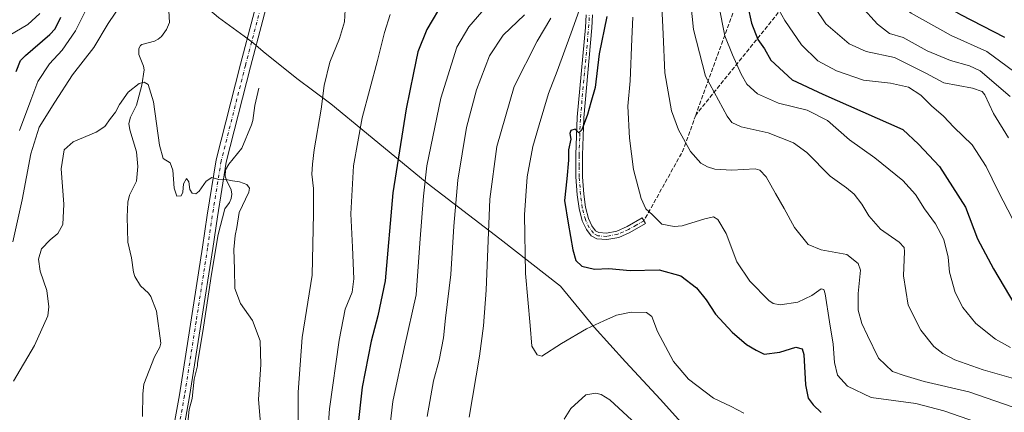
# Model space of a CAD drawing. Units: metres. Extents: x 603513 to 606943, y 4763916 to 4766282.
# Drawn here: x 604888 to 605278, y 4764561 to 4764716 of the extents above; entities that cross this region are included whole.
import ezdxf

# ---------------------------------------------------------------- set-up
doc = ezdxf.new("R2010")
doc.units = ezdxf.units.M
doc.header["$MEASUREMENT"] = 0
doc.linetypes.add('DGN Style 3', pattern=[2.307223458686699, 1.648016756204785, -0.6592067024819142])
doc.linetypes.add('DGN Style 4', pattern=[2.6384748266838614, 1.318413404963828, -0.6592067024819142, 0.001648016756204785, -0.6592067024819142])
for name, color, linetype, lineweight in [('Camino Cxs', 7, 'Continuous', 0), ('Camino eje', 30, 'DGN Style 4', 13), ('Corriente natural lineal', 142, 'Continuous', 13), ('Curva de nivel maestra', 30, 'Continuous', 30), ('Curva de nivel normal', 30, 'Continuous', 0), ('Entidad de ámbito territorial', 7, 'Continuous', 0), ('Entidad de ámbito territorial CxS', 92, 'Continuous', 0), ('Espacio natural protegido', 121, 'Continuous', 13), ('Espacio natural protegido CxS', 121, 'Continuous', 0), ('Pista no pavimentada Cxs', 111, 'Continuous', 0), ('Pista no pavimentada eje', 91, 'DGN Style 4', 0), ('Senda', 7, 'DGN Style 3', 0)]:
    doc.layers.add(name, color=color, linetype=linetype, lineweight=lineweight)

msp = doc.modelspace()

# ---------------------------------------------------------------- linework, layer by layer
at = {"layer": 'Camino Cxs', "color": 7, "linetype": 'Continuous', "lineweight": 0}
msp.add_polyline3d([(605115.2801000001, 4764717.920100001, 661.733600000007), (605115.0100999996, 4764712.790100001, 659.1631000000052), (605111.7500999998, 4764677.280099999, 651.0219999999972), (605111.2200999996, 4764662.4901, 651.4997000000003), (605111.2701000003, 4764653.950099999, 651.3222999999998), (605111.8101000005, 4764647.0101, 651.2146000000066), (605112.4801000003, 4764641.8301, 651.0927999999985), (605113.6300999997, 4764637.390100001, 651.5907000000007), (605115.0401, 4764634.440099999, 652.584400000007), (605116.4700999996, 4764632.5801, 652.2131999999983), (605117.7200999996, 4764631.850099999, 651.6288000000059), (605120.7901, 4764631.6501, 652.5237000000052), (605124.8501000004, 4764632.420100001, 652.4909000000043), (605128.9301000005, 4764634.190099999, 654.0391999999993), (605134.9301000005, 4764637.620100001, 660.6141000000061), (605136.2200999996, 4764635.370100001, 661.0037000000011), (605130.0900999998, 4764631.860099999, 654.1123999999982), (605125.6201, 4764629.9301, 655.4658999999956), (605120.9501, 4764629.040100001, 654.6003999999957), (605116.9401000004, 4764629.300100001, 652.3752999999997), (605114.7200999996, 4764630.600099999, 653.999299999996), (605112.8101000005, 4764633.0801, 654.4113999999972), (605111.1801000005, 4764636.5001, 654.2281999999977), (605109.9301000005, 4764641.340100001, 652.504700000005), (605109.2301000003, 4764646.7401, 651.9421000000002), (605108.6801000005, 4764653.840100001, 652.1918000000006), (605108.6201, 4764662.530099999, 653.2256000000052), (605109.1601, 4764677.440099999, 654.0733999999939), (605112.4200999998, 4764712.9801, 657.5363999999972), (605112.6801000005, 4764717.9301, 661.8779999999971)], dxfattribs=at)
msp.add_polyline3d([(605115.2801000001, 4764717.920100001, 661.733600000007), (605115.0100999996, 4764712.790100001, 659.1631000000052), (605111.7500999998, 4764677.280099999, 651.0219999999972), (605111.2200999996, 4764662.4901, 651.4997000000003), (605111.2701000003, 4764653.950099999, 651.3222999999998), (605111.8101000005, 4764647.0101, 651.2146000000066), (605112.4801000003, 4764641.8301, 651.0927999999985), (605113.6300999997, 4764637.390100001, 651.5907000000007), (605115.0401, 4764634.440099999, 652.584400000007), (605116.4700999996, 4764632.5801, 652.2131999999983), (605117.7200999996, 4764631.850099999, 651.6288000000059), (605120.7901, 4764631.6501, 652.5237000000052), (605124.8501000004, 4764632.420100001, 652.4909000000043), (605128.9301000005, 4764634.190099999, 654.0391999999993), (605134.9301000005, 4764637.620100001, 660.6141000000061), (605136.2200999996, 4764635.370100001, 661.0037000000011), (605130.0900999998, 4764631.860099999, 654.1123999999982), (605125.6201, 4764629.9301, 655.4658999999956), (605120.9501, 4764629.040100001, 654.6003999999957), (605116.9401000004, 4764629.300100001, 652.3752999999997), (605114.7200999996, 4764630.600099999, 653.999299999996), (605112.8101000005, 4764633.0801, 654.4113999999972), (605111.1801000005, 4764636.5001, 654.2281999999977), (605109.9301000005, 4764641.340100001, 652.504700000005), (605109.2301000003, 4764646.7401, 651.9421000000002), (605108.6801000005, 4764653.840100001, 652.1918000000006), (605108.6201, 4764662.530099999, 653.2256000000052), (605109.1601, 4764677.440099999, 654.0733999999939), (605112.4200999998, 4764712.9801, 657.5363999999972), (605112.6801000005, 4764717.9301, 661.8779999999971)], dxfattribs=at)
at = {"layer": 'Camino eje', "color": 30, "linetype": 'DGN Style 4', "lineweight": 13}
msp.add_polyline3d([(605135.5751, 4764636.495100001, 660.5822999999946), (605132.5751, 4764634.780099999, 656.2302999999956), (605129.5100999996, 4764633.0251, 653.5429000000004), (605127.4700999996, 4764632.140100001, 653.1777000000002), (605125.2351000002, 4764631.175100001, 653.966499999995), (605120.8701, 4764630.345100001, 653.5420000000013), (605117.3300999999, 4764630.575099999, 651.8628000000026), (605115.5950999996, 4764631.590100001, 653.0503000000026), (605113.9250999996, 4764633.7601, 653.3871999999974), (605112.4051000001, 4764636.9451, 652.0283000000054), (605111.2050999999, 4764641.585100001, 651.7308000000048), (605110.5201000003, 4764646.8751, 651.5782999999938), (605109.9751000004, 4764653.895099999, 651.7600999999995), (605109.9451000001, 4764658.2401, 652.1083999999975), (605109.9200999998, 4764662.5101, 652.3626999999979), (605110.1851000005, 4764669.905099999, 651.9459000000061), (605110.4550999999, 4764677.360099999, 652.5381999999954), (605113.7150999998, 4764712.8851, 658.2875000000058), (605113.9801000003, 4764717.925100001, 661.8074999999953)], dxfattribs=at)
at = {"layer": 'Corriente natural lineal', "color": 142, "linetype": 'Continuous', "lineweight": 13}
for points in [[(604947.2302999999, 4764721.922900001, 610.1377999999969), (604947.6299000002, 4764715.005700001, 611.1003000000055), (604946.3805000001, 4764712.178099999, 611.3613000000041), (604944.4307000004, 4764709.377900001, 611.0445000000036), (604943.2087000003, 4764708.286699999, 610.6352999999945), (604941.6683, 4764707.549500001, 610.2204999999958), (604936.6715000002, 4764706.279899999, 609.9744000000064), (604936.1101000002, 4764705.867699999, 610.0926000000036), (604935.4908999996, 4764704.6239, 610.2127000000038), (604935.4935, 4764702.2181, 610.2204000000056), (604937.3835000005, 4764697.718499999, 610.2556999999942), (604937.5755000003, 4764696.2555, 610.2329000000027), (604936.6971000005, 4764690.167300001, 609.7691999999952), (604934.4935, 4764682.1973, 608.930600000007), (604932.1299000002, 4764677.4957, 609.0436999999947), (604931.5283000004, 4764674.981100001, 609.1466999999975), (604931.8941000003, 4764672.4145, 609.1021000000037), (604934.6167000001, 4764663.836300001, 608.9024999999965), (604935.0549, 4764658.001700001, 608.3399000000063), (604934.5197000002, 4764652.223300001, 607.9331999999995), (604931.7899000002, 4764646.676300001, 607.6772999999957), (604931.1687000003, 4764643.925899999, 607.6937000000034), (604930.9221000001, 4764638.0097, 607.5586000000039), (604931.1054999996, 4764628.051700001, 607.2926000000007), (604932.5179000003, 4764621.7915, 607.238200000007), (604933.3690999999, 4764616.1403, 607.4369000000006), (604933.9442999996, 4764614.449300001, 607.424199999994), (604936.1111000003, 4764610.7061, 606.969299999997), (604939.2511, 4764607.872300001, 606.6132999999973), (604940.2493000003, 4764606.559699999, 606.6150000000052), (604942.4678999997, 4764600.767899999, 606.3315000000002), (604944.1628999999, 4764588.039100001, 607.190300000002), (604943.7666999997, 4764586.453700001, 607.0862999999954), (604941.7499000002, 4764582.7115, 606.5881999999983), (604937.4093000004, 4764571.833500001, 606.4177000000054), (604937.0339000003, 4764567.981699999, 606.3773999999976), (604936.9265000002, 4764559.015900001, 605.5918999999994)], [(604983.0000999998, 4764689.0001, 611.131899999993), (604981.5059000002, 4764682.1591, 610.6364999999934), (604980.6432999996, 4764676.1457, 610.4180999999953), (604980.0941000005, 4764674.429300001, 610.4250000000029), (604976.2505000001, 4764665.286699999, 610.5106999999989), (604971.1463000001, 4764658.910900001, 610.3157999999967), (604969.8833, 4764656.701500001, 610.1781999999948), (604969.6832999998, 4764654.136299999, 610.0500999999931), (604970.1831, 4764652.510700001, 609.992499999993), (604972.0950999996, 4764648.722100001, 609.6956000000064), (604972.3564999999, 4764647.0075, 609.5191999999952), (604972.0960999997, 4764645.3025, 609.374800000005), (604971.3579000002, 4764643.7981, 609.2960000000021), (604969.5603, 4764641.249299999, 609.3141000000032), (604966.8739, 4764631.033100001, 609.1625000000058), (604964.3339000001, 4764615.396299999, 609.0335999999952), (604961.1589000003, 4764594.3617, 608.3741000000009), (604958.7757000001, 4764579.9923, 607.8148999999976), (604958.7468999998, 4764579.104900001, 607.7890000000043), (604957.4364999998, 4764573.8189, 607.5241999999998), (604956.5970999999, 4764566.1643, 607.2317000000039), (604955.4398999996, 4764561.810900001, 607.073900000003), (604954.6555000005, 4764554.1271, 606.8233000000037)]]:
    msp.add_polyline3d(points, dxfattribs=at)
at = {"layer": 'Curva de nivel maestra', "color": 30, "linetype": 'Continuous', "lineweight": 30, "flags": 128}
for points, elevation in [([(605278.6100000005, 4764708.9901), (605261.2000000002, 4764717.970100001), (605249.1100000005, 4764724.950099999), (605242.3600000005, 4764730.540100001), (605237.5, 4764736.620100001), (605230.0300000003, 4764746.020099999), (605226.7699999996, 4764751.2301), (605225.1699999999, 4764754.0101), (605224.1399999997, 4764758.9801), (605221.5899999999, 4764771.340100001), (605219.1799999997, 4764788.9901), (605218, 4764805.7401), (605218.0700000003, 4764818.780099999), (605219.3499999996, 4764831.720100001), (605222.2800000003, 4764845.9901), (605226.8200000003, 4764856.790100001), (605230.3200000003, 4764861.880100001), (605236.5999999996, 4764867.860099999), (605244.9900000002, 4764873.520099999), (605256.04, 4764878.960100001), (605269.6500000004, 4764884.140100001), (605286.6799999997, 4764890.860099999)], 700), ([(605056.2699999996, 4764723.460100001), (605049.5999999996, 4764712.1501), (605046.0499999998, 4764703.280099999), (605044.3300000001, 4764695.0001), (605041.3799999999, 4764680.780099999), (605036.1799999997, 4764647.590100001), (605033.0800000001, 4764612.690099999), (605030.1500000004, 4764598.9101), (605027.5899999999, 4764588.860099999), (605024.04, 4764570.620100001), (605022.0700000003, 4764553.960100001)], 625), ([(605176.8099999996, 4764721.3101), (605178.2199999997, 4764714.720100001), (605180.7800000003, 4764708.280099999), (605183.3799999999, 4764704.550100001), (605185.9299999997, 4764700.100099999), (605194.4199999999, 4764692.3201), (605206.4699999997, 4764686.5801), (605238.25, 4764672.5801), (605244.4000000004, 4764666.850099999), (605252.75, 4764657.920100001), (605263.0199999996, 4764641.880100001), (605267.7800000003, 4764629.340100001), (605274.0700000003, 4764617.470100001), (605282.6100000005, 4764603.280099999)], 675.0000000000001), ([(604886.9000000004, 4764695.5701), (604888.6200000001, 4764699.880100001), (604890.5199999996, 4764701.9301), (604900.1900000004, 4764710.200099999), (604902.3099999996, 4764712.380100001), (604904.6299999999, 4764717.0001)], 625), ([(605120.9199999999, 4764717.3301), (605117.9400000004, 4764702.600099999), (605116.2800000003, 4764689.270099999), (605114.5599999996, 4764683.270099999), (605113.2100000001, 4764678.600099999), (605111.0700000003, 4764672.540100001), (605109.8899999997, 4764671.340100001), (605108.3799999999, 4764672.690099999), (605106.7000000002, 4764672.200099999), (605106.25, 4764671.090100001), (605106.6600000003, 4764668.770099999), (605105.79, 4764664.600099999), (605105.7000000002, 4764660.440099999), (605105.0800000001, 4764653.130100001), (605104.1600000003, 4764644.520099999), (605105.54, 4764635.5101), (605107.3899999997, 4764625.040100001), (605108.6299999999, 4764620.800100001), (605111.0499999998, 4764618.5801), (605116.0199999996, 4764617.390100001), (605121.7400000002, 4764617.5801), (605130.2100000001, 4764616.800100001), (605141.5999999996, 4764617.0701), (605150.2100000001, 4764614.7401), (605156.5099999999, 4764610.0101), (605160.3300000001, 4764605.1801), (605164.0199999996, 4764599.540100001), (605170.5899999999, 4764592.4101), (605176.2000000002, 4764587.550100001), (605180.1299999999, 4764585.280099999), (605183.2400000002, 4764583.770099999), (605189.4199999999, 4764584.590100001), (605195.7599999999, 4764586.540100001), (605198.2699999996, 4764585.780099999), (605198.9600000001, 4764583.620100001), (605199.6900000004, 4764571.600099999), (605200.7000000002, 4764566.270099999), (605202.6500000004, 4764563.6501), (605205.8300000001, 4764560.690099999)], 650)]:
    msp.add_lwpolyline(points, dxfattribs=dict(at, elevation=elevation))
at = {"layer": 'Curva de nivel normal', "color": 30, "linetype": 'Continuous', "lineweight": 0, "flags": 128}
for points, elevation in [([(605287.5899999999, 4764691.58), (605271.4800000006, 4764703.449999999), (605257.3300000001, 4764709.850000001), (605241.4900000002, 4764718.609999999), (605236.4400000004, 4764722.560000001), (605227.5999999996, 4764731.689999999), (605218.3399999999, 4764746.59), (605213.6200000001, 4764760.800000001), (605210.3499999996, 4764778.300000001), (605209.4400000004, 4764790.26), (605208.4400000004, 4764807.310000001), (605208.5599999996, 4764826.880000001), (605211.04, 4764844.41), (605215.3300000001, 4764857.25), (605218.7000000002, 4764863.130000001), (605221.3399999999, 4764866.09), (605232.6100000005, 4764875.970000001), (605240.0899999999, 4764881.99), (605255.0800000001, 4764890.09), (605279.1699999999, 4764899.5)], 695), ([(605284.7699999996, 4764573.32), (605270.0099999999, 4764577.57), (605258.8499999996, 4764581.480000001), (605254.1100000005, 4764583.949999999), (605250.4500000002, 4764586.810000001), (605245.4000000004, 4764593.17), (605240.3200000003, 4764603.08), (605238.5099999999, 4764614.710000001), (605238.8099999996, 4764624.369999999), (605238.6799999997, 4764625.980000001), (605236.7199999997, 4764628.07), (605229.3499999996, 4764633.180000001), (605224.7100000001, 4764638.49), (605221.9800000006, 4764643.07), (605218.9000000004, 4764647.09), (605215.8499999996, 4764649.600000001), (605209.4500000002, 4764654.199999999), (605200.1399999997, 4764663.460000001), (605194.8700000001, 4764667.34), (605184.8200000003, 4764671.310000001), (605174.1399999997, 4764673.640000001), (605170.4900000002, 4764675.4), (605168.5899999999, 4764677.84), (605159.9800000006, 4764693.730000001), (605155.2699999996, 4764712.109999999), (605153.6200000001, 4764727.699999999)], 665), ([(605280.7599999999, 4764685.710000001), (605268.8300000001, 4764695.789999999), (605264.5599999996, 4764697.859999999), (605257.0599999996, 4764699.970000001), (605247.8099999996, 4764703.74), (605238.29, 4764709.02), (605232.9699999997, 4764710.600000001), (605228.1399999997, 4764714.230000001), (605215.1900000004, 4764728.619999999)], 690), ([(604931.1799999997, 4764726.16), (604923.3399999999, 4764714.600000001), (604917.7000000002, 4764705.09), (604909.1399999997, 4764694.230000001), (604902.1699999999, 4764683.430000001), (604896, 4764673.600000001), (604892.6500000004, 4764662.939999999), (604889.2599999999, 4764644.74), (604885.5300000003, 4764628.180000001)], 615), ([(605075.6900000004, 4764724.300000001), (605066.2400000002, 4764713.199999999), (605061.54, 4764705.119999999), (605055.1399999997, 4764685.060000001), (605049.5700000003, 4764658.279999999), (605048.2300000006, 4764646.279999999), (605046.7999999998, 4764627.58), (605045.3600000005, 4764607.180000001), (605040.7800000003, 4764586.600000001), (605036.1799999997, 4764565.01), (605034.5199999996, 4764551.480000001)], 630), ([(605281.79, 4764637.029999999), (605275.9600000001, 4764648.17), (605271.1799999997, 4764657.960000001), (605265.7199999997, 4764666.550000001), (605258.4500000002, 4764673.539999999), (605254.3700000001, 4764677.880000001), (605249.5199999996, 4764682.029999999), (605245.3799999999, 4764686.230000001), (605240.5199999996, 4764689.380000001), (605233.3600000005, 4764690.880000001), (605222.6100000005, 4764692.130000001), (605211.9199999999, 4764695.76), (605204.5899999999, 4764699.789999999), (605198.1200000001, 4764706.060000001), (605191.4000000004, 4764715.710000001), (605186.7400000002, 4764724.33)], 680.0000000000001), ([(604888.1600000003, 4764672.15), (604892.6399999997, 4764684.27), (604895.5099999999, 4764691.600000001), (604900.1299999999, 4764698.600000001), (604905.0899999999, 4764703.939999999), (604910.3499999996, 4764711.600000001), (604914.8399999999, 4764720.600000001)], 620), ([(604998.6100000005, 4764554.180000001), (604998.5999999996, 4764568.689999999), (605000.2100000001, 4764590.359999999), (605004.1200000001, 4764614.939999999), (605004.6699999999, 4764639.4), (605004.6600000003, 4764649.279999999), (605003.9699999997, 4764654.949999999), (605004.3099999996, 4764658.949999999), (605004.9100000003, 4764664.609999999), (605007.6900000004, 4764680.609999999), (605008.8700000001, 4764689.970000001), (605011.1799999997, 4764699.279999999), (605014.9600000001, 4764708.600000001), (605016.9299999997, 4764715.27), (605017.3399999999, 4764722.26)], 615), ([(605110.6200000001, 4764721.480000001), (605106.8099999996, 4764710.84), (605101.2100000001, 4764695.720000001), (605097.75, 4764686.91), (605094.1399999997, 4764674.439999999), (605091.5599999996, 4764665.92), (605089.29, 4764653.92), (605088.29, 4764638.84), (605088.6399999997, 4764615.680000001), (605090.5300000003, 4764595.09), (605091.2300000006, 4764586.949999999), (605093.3399999999, 4764583.49), (605095.1200000001, 4764582.939999999), (605102.9699999997, 4764587.92), (605112.8099999996, 4764593.800000001), (605119.7000000002, 4764596.92), (605124.7100000001, 4764599.220000001), (605130.6299999999, 4764600.359999999), (605136.5899999999, 4764600.26), (605138.75, 4764598.689999999), (605140.9600000001, 4764592.75), (605147.2999999998, 4764580.82), (605153.29, 4764573.810000001), (605163.1399999997, 4764566.34), (605170.2300000006, 4764563.09), (605175.2100000001, 4764560.41)], 645), ([(605281.4800000006, 4764562.880000001), (605264.4000000004, 4764568.880000001), (605246.6799999997, 4764572.960000001), (605238.7400000002, 4764575.230000001), (605234.0599999996, 4764576.880000001), (605228.5199999996, 4764582.199999999), (605224.1699999999, 4764591.130000001), (605221.9299999997, 4764595.82), (605220.5, 4764601.130000001), (605220.54, 4764607.74), (605221.4699999997, 4764617), (605220.54, 4764619.609999999), (605215.9900000002, 4764623.180000001), (605205.7999999998, 4764624.980000001), (605200.6699999999, 4764627.180000001), (605195.2599999999, 4764633.779999999), (605191.1799999997, 4764641.369999999), (605187.7400000002, 4764647.26), (605184.0300000003, 4764653.880000001), (605181.5999999996, 4764656.550000001), (605179.75, 4764657.060000001), (605170.4800000006, 4764656.5), (605163.7199999997, 4764656.91), (605160.7599999999, 4764657.82), (605158.2100000001, 4764659.32), (605154.04, 4764663.92), (605149.2599999999, 4764672.52), (605146.5999999996, 4764679.980000001), (605143.8399999999, 4764695.02), (605143.2199999997, 4764710.27), (605142.7599999999, 4764721.26)], 660), ([(605165.29, 4764721.710000001), (605167.6299999999, 4764709.609999999), (605170.6900000004, 4764702.17), (605174.1299999999, 4764694.52), (605176.4000000004, 4764690.539999999), (605180.5999999996, 4764686.779999999), (605188.8799999999, 4764683.050000001), (605200.3499999996, 4764680.300000001), (605208.3200000003, 4764676.230000001), (605217.0599999996, 4764668.529999999), (605227.1200000001, 4764661.439999999), (605238.2599999999, 4764652.460000001), (605243.1799999997, 4764646.949999999), (605246.8200000003, 4764641.279999999), (605251.2100000001, 4764635.32), (605254.4600000001, 4764629.140000001), (605256.2100000001, 4764622.07), (605256.75, 4764616.17), (605259.0099999999, 4764608.119999999), (605261.9800000006, 4764602.199999999), (605267.1900000004, 4764595.880000001), (605274.9000000004, 4764589.720000001), (605280.9299999997, 4764586.4)], 670), ([(605280.0599999996, 4764669.27), (605274.0999999996, 4764678.970000001), (605270.6399999997, 4764686.34), (605269.6600000003, 4764687.59), (605265.8200000003, 4764688.949999999), (605254.4800000006, 4764691.119999999), (605247.29, 4764694.930000001), (605234.8899999997, 4764701.08), (605223.7400000002, 4764703.430000001), (605216.9900000002, 4764706.560000001), (605207.7400000002, 4764714.439999999), (605203.3399999999, 4764720.82)], 685), ([(604884.1600000003, 4764709.789999999), (604891.54, 4764714.199999999), (604896.2000000002, 4764718.52)], 630), ([(605035.0199999996, 4764718.09), (605032.8799999999, 4764710.939999999), (605030.0999999996, 4764699.939999999), (605023.9299999997, 4764677.27), (605020.5499999998, 4764658.279999999), (605019.4800000006, 4764639.230000001), (605020.0899999999, 4764626.09), (605020.6299999999, 4764613.57), (605019.9800000006, 4764608.289999999), (605017.2800000003, 4764601.470000001), (605014.8399999999, 4764589.33), (605011.0199999996, 4764562.140000001), (605010.1699999999, 4764549.609999999)], 620), ([(605088.3399999999, 4764717.939999999), (605079.7800000003, 4764709.939999999), (605074.3799999999, 4764701.689999999), (605069.3099999996, 4764688.27), (605065.2800000003, 4764673.359999999), (605061.8300000001, 4764652.560000001), (605060.25, 4764634.41), (605059.1399999997, 4764615.230000001), (605057, 4764597.960000001), (605056.2400000002, 4764590.17), (605054.4800000006, 4764581.369999999), (605052.2999999998, 4764573.130000001), (605049.7199999997, 4764559.100000001)], 635), ([(605066.4000000004, 4764558.82), (605070.5300000003, 4764582.939999999), (605072.0099999999, 4764594.9), (605073.1600000003, 4764609.09), (605074.5499999998, 4764645.02), (605077.3200000003, 4764665.84), (605084.2699999996, 4764689.66), (605093.3499999996, 4764707.600000001), (605098.79, 4764716.680000001)], 640), ([(605267.3799999999, 4764556.83), (605254.5099999999, 4764561.33), (605243.3499999996, 4764564.220000001), (605225.7000000002, 4764566.630000001), (605216.3300000001, 4764571.039999999), (605212.2999999998, 4764575.390000001), (605211.1500000004, 4764580.439999999), (605210.5899999999, 4764587.66), (605209.0999999996, 4764596.480000001), (605207.3799999999, 4764607.609999999), (605206.9699999997, 4764609.359999999), (605205.8899999997, 4764609.619999999), (605202.2100000001, 4764606.880000001), (605196.5599999996, 4764604.289999999), (605189.5499999998, 4764603.24), (605186.7699999996, 4764603.720000001), (605185.1500000004, 4764604.939999999), (605177.5599999996, 4764612.560000001), (605172.4100000003, 4764620.32), (605168.2400000002, 4764631.439999999), (605164.8799999999, 4764637.029999999), (605163.1799999997, 4764638.100000001), (605159.7000000002, 4764637.26), (605150.7599999999, 4764634.460000001), (605147.6500000004, 4764634.180000001), (605142.7000000002, 4764635.16), (605138.9600000001, 4764638.82), (605136.3399999999, 4764641.279999999), (605134.4800000006, 4764645.279999999), (605131.4900000002, 4764656.850000001), (605129.8899999997, 4764669.220000001), (605129.2999999998, 4764681.810000001), (605130.1399999997, 4764691.82), (605130.8600000005, 4764708.42), (605131.2800000003, 4764716.99)], 655), ([(604885.7800000003, 4764573.060000001), (604894.0899999999, 4764587.109999999), (604899.4000000004, 4764598.960000001), (604899.8200000003, 4764602.51), (604898.9800000006, 4764608.960000001), (604896.3600000005, 4764616.619999999), (604895.6699999999, 4764621.32), (604896.9699999997, 4764625.439999999), (604900.3300000001, 4764628.99), (604903.4000000004, 4764631.460000001), (604905.3300000001, 4764634.980000001), (604905.7999999998, 4764643.060000001), (604904.7699999996, 4764657.029999999), (604905.8799999999, 4764664.550000001), (604909.4100000003, 4764667.77), (604918.5599999996, 4764671.58), (604922.0700000003, 4764673.76), (604924.2699999996, 4764676.939999999), (604926.2699999996, 4764679.42), (604927.7699999996, 4764682.51), (604931.2999999998, 4764687.32), (604935.5899999999, 4764690.82), (604937.6200000001, 4764691.380000001), (604939.1699999999, 4764690.42), (604941.29, 4764683.5), (604943.6600000003, 4764666.42), (604945.1900000004, 4764661.199999999), (604947.9400000004, 4764659.380000001), (604949, 4764656.480000001), (604949.4400000004, 4764649.34), (604950.5999999996, 4764646.25), (604952.2300000006, 4764646.369999999), (604952.9100000003, 4764647.779999999), (604953.1900000004, 4764651.07), (604954.3600000005, 4764653.26), (604955.2599999999, 4764651.859999999), (604955.7100000001, 4764648.859999999), (604956.6600000003, 4764647.470000001), (604958.0599999996, 4764647.109999999), (604959.4400000004, 4764648.180000001), (604962.2199999997, 4764652.189999999), (604964.4699999997, 4764653.59), (604966.7699999996, 4764652.92), (604970.0099999999, 4764652.869999999), (604972.5899999999, 4764652.369999999), (604975.4000000004, 4764651.960000001), (604978.2699999996, 4764650.82), (604979.3399999999, 4764649.380000001), (604979.04, 4764647.83), (604975.2800000003, 4764639.77), (604974.2800000003, 4764633.9), (604973.5999999996, 4764630.680000001), (604973.0800000001, 4764625.199999999), (604973.3300000001, 4764617.34), (604973.5099999999, 4764609.730000001), (604975.7699999996, 4764603.730000001), (604980.5300000003, 4764597), (604983.5800000001, 4764588.980000001), (604983.8700000001, 4764579.689999999), (604982.9100000003, 4764565.77), (604983.9400000004, 4764553.279999999)], 610), ([(605134.2400000002, 4764554.439999999), (605122.1500000004, 4764565.67), (605118.6399999997, 4764567.77), (605116.54, 4764568.34), (605112.5700000003, 4764567.619999999), (605106.6299999999, 4764562.300000001), (605104.0199999996, 4764558.060000001)], 640)]:
    msp.add_lwpolyline(points, dxfattribs=dict(at, elevation=elevation))
at = {"layer": 'Entidad de ámbito territorial', "color": 7, "linetype": 'Continuous', "lineweight": 0, "flags": 128}
msp.add_lwpolyline([(605164.3806999987, 4764541.1908), (605142.1252999996, 4764565.8388), (605128.2873999979, 4764580.720799999), (605115.8673999994, 4764594.356800001), (605102.5154999997, 4764610.642800001), (605078.5785999983, 4764629.298799999), (605049.7586999988, 4764651.430799999), (605025.6772999987, 4764671.226800002), (605011.5123999993, 4764682.803800001), (604998.1374, 4764692.743799998), (604984.6874999997, 4764703.4988), (604980.8694999996, 4764706.768800001), (604977.1954999998, 4764709.489800001), (604967.0934999993, 4764716.972800002), (604959.2362999992, 4764723.501399998), (604947.8235999985, 4764732.983300002), (604947.5190000001, 4764733.226400001), (604945.847499999, 4764734.562599998), (604942.4645999996, 4764737.268300002), (604910.8266999992, 4764761.334400001), (604879.6833999993, 4764788.192399999)], dxfattribs=at)
at = {"layer": 'Entidad de ámbito territorial CxS', "color": 92, "linetype": 'Continuous', "lineweight": 0, "flags": 128}
msp.add_lwpolyline([(604879.6833500008, 4764788.192350001), (604910.826649852, 4764761.33409399), (604942.4646000004, 4764737.268300001), (604945.8474633473, 4764734.562579411), (604947.5189959696, 4764733.226344669), (604947.82355, 4764732.983299999), (604959.2363090889, 4764723.501372024), (604967.0935000001, 4764716.972800001), (604977.1954500013, 4764709.489800001), (604980.869450001, 4764706.768800001), (604984.6874500011, 4764703.498800003), (604998.1374000009, 4764692.743799999), (605011.5123500007, 4764682.8038), (605025.6773000017, 4764671.2268), (605049.7586999997, 4764651.430750002), (605078.5785499997, 4764629.298750001), (605102.5155000006, 4764610.642750002), (605115.8674000001, 4764594.356750002), (605128.2873499994, 4764580.720750002), (605142.125251342, 4764565.838744379), (605164.3806500002, 4764541.190750003)], dxfattribs=at)
at = {"layer": 'Espacio natural protegido', "color": 121, "linetype": 'Continuous', "lineweight": 13, "flags": 128}
msp.add_lwpolyline([(605164.3806999987, 4764541.1908), (605142.1252999996, 4764565.8388), (605128.2873999979, 4764580.720799999), (605115.8673999994, 4764594.356800001), (605102.5154999997, 4764610.642800001), (605078.5785999983, 4764629.298799999), (605049.7586999988, 4764651.430799999), (605025.6772999987, 4764671.226800002), (605011.5123999993, 4764682.803800001), (604998.1374, 4764692.743799998), (604984.6874999997, 4764703.4988), (604980.8694999996, 4764706.768800001), (604977.1954999998, 4764709.489800001), (604967.0934999993, 4764716.972800002), (604959.2362999992, 4764723.501399998), (604947.8235999985, 4764732.983300002), (604947.5190000001, 4764733.226400001), (604945.847499999, 4764734.562599998), (604942.4645999996, 4764737.268300002), (604910.8266999992, 4764761.334400001), (604879.6833999993, 4764788.192399999)], dxfattribs=at)
at = {"layer": 'Espacio natural protegido CxS', "color": 121, "linetype": 'Continuous', "lineweight": 0, "flags": 128}
msp.add_lwpolyline([(604879.6833500008, 4764788.192350001), (604910.826649852, 4764761.33409399), (604942.4646000004, 4764737.268300001), (604945.8474633473, 4764734.562579411), (604947.5189959696, 4764733.226344669), (604947.82355, 4764732.983299999), (604959.2363090889, 4764723.501372024), (604967.0935000001, 4764716.972800001), (604977.1954500013, 4764709.489800001), (604980.869450001, 4764706.768800001), (604984.6874500011, 4764703.498800003), (604998.1374000009, 4764692.743799999), (605011.5123500007, 4764682.8038), (605025.6773000017, 4764671.2268), (605049.7586999997, 4764651.430750002), (605078.5785499997, 4764629.298750001), (605102.5155000006, 4764610.642750002), (605115.8674000001, 4764594.356750002), (605128.2873499994, 4764580.720750002), (605142.125251342, 4764565.838744379), (605164.3806500002, 4764541.190750003)], dxfattribs=at)
at = {"layer": 'Pista no pavimentada Cxs', "color": 111, "linetype": 'Continuous', "lineweight": 0}
for points in [[(604999.1501000002, 4764854.630100001, 623.9373999999953), (605003.3400999998, 4764844.5001, 630.9897999999957), (605005.3201000001, 4764836.350099999, 625.511400000003), (605006.5100999996, 4764827.9901, 618.6223999999929), (605007.1001000004, 4764820.4101, 616.3977000000014), (605007.0500999996, 4764815.050100001, 615.9042999999947), (605006.1601, 4764806.620100001, 615.3908999999985), (605001.2801000001, 4764781.4101, 614.2942000000039), (604994.3800999997, 4764752.960100001, 614.2690000000002), (604979.7100999998, 4764697.450099999, 616.8540999999968), (604970.1300999997, 4764659.720100001, 615.972099999999), (604966.6101000002, 4764638.120100001, 613.1037999999971), (604964.7801999999, 4764625.4901, 612.0485000000045), (604955.6201, 4764566.9901, 608.9480999999942), (604951.9601999996, 4764546.960100001, 608.290399999998)], [(604947.9901000002, 4764548.030099999, 607.7755000000034), (604951.5800999999, 4764567.6801, 611.3972000000067), (604960.7200999996, 4764626.100099999, 611.1254999999946), (604962.5500999996, 4764638.7401, 609.4052999999985), (604966.1101000002, 4764660.5601, 611.0967999999993), (604975.7401000002, 4764698.4801, 614.414499999999), (604990.4001000002, 4764753.970100001, 613.8962000000029)], [(604947.9901000002, 4764548.030099999, 607.7755000000034), (604951.5800999999, 4764567.6801, 611.3972000000067), (604960.7200999996, 4764626.100099999, 611.1254999999946), (604962.5500999996, 4764638.7401, 609.4052999999985), (604966.1101000002, 4764660.5601, 611.0967999999993), (604975.7401000002, 4764698.4801, 614.414499999999), (604990.4001000002, 4764753.970100001, 613.8962000000029)], [(604994.3800999997, 4764752.960100001, 614.2690000000002), (604979.7100999998, 4764697.450099999, 616.8540999999968), (604970.1300999997, 4764659.720100001, 615.972099999999), (604966.6101000002, 4764638.120100001, 613.1037999999971), (604964.7801999999, 4764625.4901, 612.0485000000045), (604955.6201, 4764566.9901, 608.9480999999942), (604951.9601999996, 4764546.960100001, 608.290399999998)]]:
    msp.add_polyline3d(points, dxfattribs=at)
at = {"layer": 'Pista no pavimentada eje', "color": 91, "linetype": 'DGN Style 4', "lineweight": 0}
msp.add_polyline3d([(604985.0551000005, 4764725.710100001, 614.4367000000057), (604977.7251000004, 4764697.965100001, 614.3861999999936), (604968.1201, 4764660.140100001, 612.0795000000071), (604966.3400999998, 4764649.2301, 610.2621999999974), (604964.5800999999, 4764638.4301, 611.1996000000072), (604962.7500999998, 4764625.795100001, 610.050700000007), (604958.1801000005, 4764596.585100001, 608.8282000000036), (604953.6001000004, 4764567.335100001, 609.4513000000006), (604949.9751000004, 4764547.495100001, 607.7975000000006)], dxfattribs=at)
at = {"layer": 'Senda', "color": 7, "linetype": 'DGN Style 3', "lineweight": 0, "extrusion": (-0.8781427392586943, 0.2218605396509122, 0.4238434031963255), "elevation": 525969.3959522406, "flags": 128}
msp.add_lwpolyline([(-4767758.340175666, -245377.7292959022), (-4767743.173495895, -245381.3666713314), (-4767712.779391676, -245400.6495638325)], dxfattribs=at)
at = {"layer": 'Senda', "color": 7, "linetype": 'DGN Style 3', "lineweight": 0}
for points in [[(605749.0159, 4765106.1373, 782.1085000000021), (605726.6615000004, 4765095.557700001, 784.0332999999956), (605677.5991000002, 4765087.8917, 782.6818000000059), (605650.7679000003, 4765084.058700001, 775.2238000000071), (605592.3101000005, 4765077.5801, 761.6370000000024), (605567.9751000004, 4765061.060699999, 753.7571999999927), (605548.0434999998, 4765043.428900001, 751.5703999999969), (605499.7474999996, 4765014.2981, 753.8092999999935), (605469.0834999997, 4764992.0667, 748.6532000000007), (605448.3853000002, 4764979.801100001, 753.6070999999939), (605436.8863000004, 4764965.2357, 754.5792999999976), (605420.0210999995, 4764939.937700001, 743.6493999999948), (605395.4899000004, 4764903.907500001, 748.0613000000012), (605359.4594999999, 4764866.3441, 752.9657000000007), (605338.7613000004, 4764850.2455, 741.792300000001), (605296.0954999998, 4764814.4373, 734.9628999999986), (605259.0537, 4764787.978900001, 735.5258000000031), (605201.9036999998, 4764735.062100001, 700.3012000000017), (605156.1539000003, 4764678.2883, 681.3420000000042)], [(605426.3000999996, 4765048.770099999, 724.2115999999951), (605380.1577000003, 4765024.263900001, 707.8622000000032), (605361.7593, 4765012.764900001, 704.7002000000067), (605348.7270999998, 4764983.634099999, 697.5791999999929), (605312.6969, 4764941.470899999, 693.1061000000045), (605291.2320999998, 4764913.106699999, 696.5066999999982), (605256.7351000002, 4764885.509099999, 706.4254999999977), (605222.2379000002, 4764873.2435, 703.2292000000016), (605191.5739000002, 4764853.311899999, 699.5078999999969), (605186.2077000003, 4764827.247500001, 690.4958000000044), (605168.5758999997, 4764785.8509, 693.9964000000036), (605175.4753000002, 4764753.653700001, 688.8274999999994), (605172.4089000003, 4764722.989700001, 685.8981000000058), (605156.1539000003, 4764678.2883, 681.3420000000042)]]:
    msp.add_polyline3d(points, dxfattribs=at)

doc.saveas('drawing.dxf')
